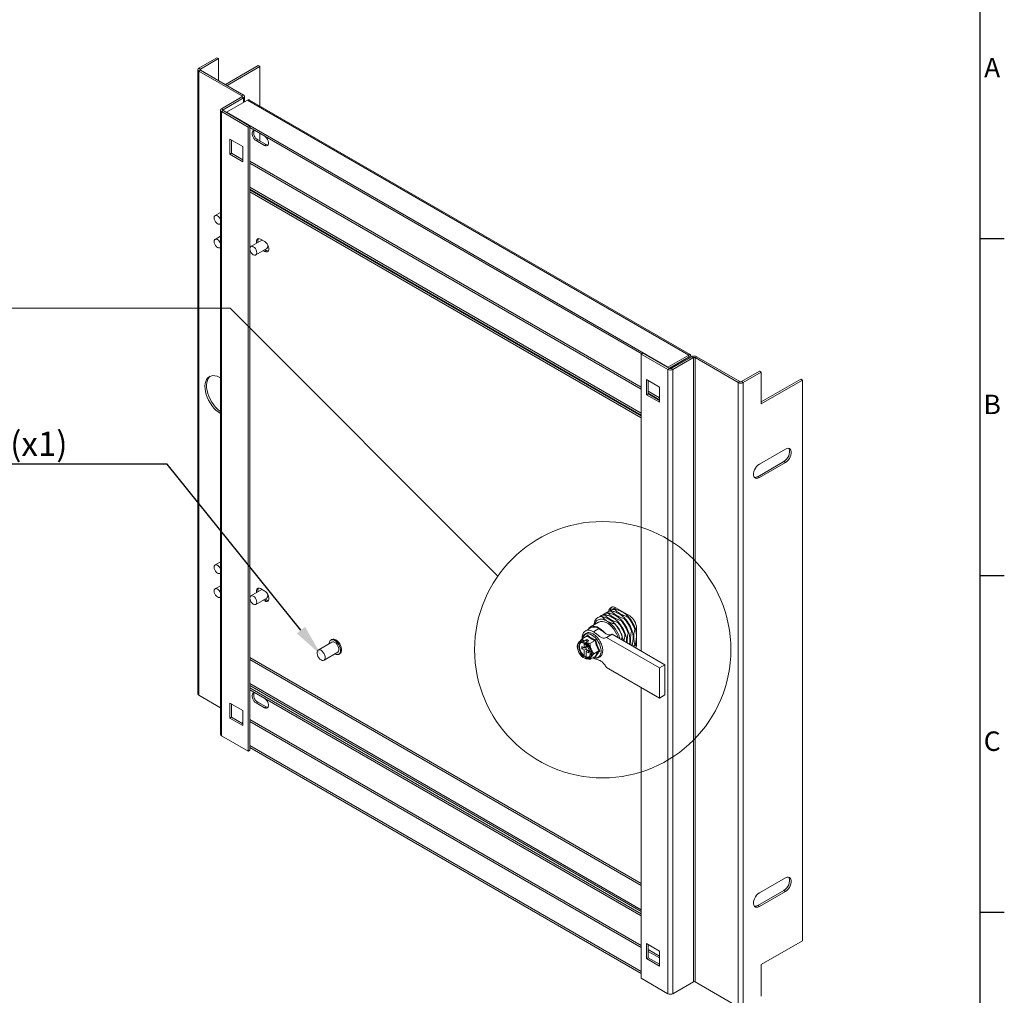
# Model space of a CAD drawing. Units: millimetres. Extents: x -10 to 2090, y 73 to 2327.
# Drawn here: x 1546 to 2053, y 987 to 1489 of the extents above; entities that cross this region are included whole.
import ezdxf
from ezdxf import colors
from ezdxf.entities.mleader import LeaderData, LeaderLine
from ezdxf.enums import TextEntityAlignment as Align
from ezdxf.math import Vec2, Vec3

# ---------------------------------------------------------------- set-up
doc = ezdxf.new("R2010")
doc.units = ezdxf.units.MM
doc.header["$LTSCALE"] = 2
doc.layers.add('Dimensions', color=7, linetype='Continuous')
doc.layers.add('Title Block', color=7, linetype='Continuous')
doc.styles.add('ISO Proportional', font='ARIALN.TTF', dxfattribs={"width": 0.8})
doc.styles.get("Standard").update_dxf_attribs({"font": 'romans.shx', "width": 0.8})

# ---------------------------------------------------------------- blocks, each defined once
blk = doc.blocks.new('ISO A1 title block')
at = {"layer": 'Title Block'}
for p, q in [((820, 20), (820, 574)), ((820, 504.75), (825, 504.75)), ((820, 435.5), (825, 435.5)), ((820, 366.25), (825, 366.25))]:
    blk.add_line(p, q, dxfattribs=at)
at = {"layer": 'Title Block', "style": 'ISO Proportional'}
for s, p in [('A', (822.5, 539.375)), ('B', (822.5, 470.125)), ('C', (822.5, 400.875))]:
    blk.add_text(s, height=4, dxfattribs=at).set_placement(p, align=Align.MIDDLE)
at = {"layer": 'Title Block', "style": 'ISO Proportional', "flags": 8}
for tag, p in [('FILENAME', (747, 43)), ('DATE', (772, 43)), ('SCALE', (802, 43)), ('EDITION', (787, 23)), ('SHEET', (802, 23))]:
    blk.add_attdef(tag, text='', height=2.5, dxfattribs=at).set_placement(p, align=Align.MIDDLE_LEFT)
blk.add_attdef('DRAWING_NUMBER', text='', height=3, dxfattribs=at).set_placement((755, 25), align=Align.MIDDLE)

msp = doc.modelspace()

# ---------------------------------------------------------------- linework, layer by layer
at = {"color": 7, "linetype": 'Continuous', "lineweight": 18}
for p, q in [((1647.83, 1469.25), (1638.5, 1463.86)), ((1648.68, 1468.76), (1639.35, 1463.37)), ((1648.68, 1468.76), (1647.83, 1469.25)), ((1648.68, 1457.49), (1648.68, 1468.76)), ((1639.35, 1463.37), (1638.5, 1463.86)), ((1669.05, 1465.16), (1652.22, 1455.45)), ((1669.9, 1464.67), (1653.07, 1454.96)), ((1669.9, 1464.67), (1669.05, 1465.16)), ((1669.9, 1444.39), (1669.9, 1464.67)), ((1637.97, 1463.13), (1637.97, 1142.22)), ((1639.35, 1462.88), (1638.5, 1462.39)), ((1660.7, 1449.57), (1638.5, 1462.39)), ((1638.5, 1462.39), (1638.5, 1141.49)), ((1661.55, 1450.06), (1639.35, 1462.88)), ((1650.17, 1443), (1660.7, 1449.08)), ((1651.02, 1442.51), (1661.55, 1448.59)), ((1660.7, 1449.57), (1661.55, 1450.06)), ((1661.55, 1448.59), (1660.7, 1449.08)), ((1662.08, 1446.64), (1662.08, 1449.33)), ((1652.76, 1441.26), (1663.51, 1447.46)), ((1890.53, 1316.4), (1663.51, 1447.46)), ((1891.25, 1316.6), (1664.6, 1447.44)), ((1649.64, 1442.27), (1649.64, 1121.37)), ((1650.17, 1443), (1651.02, 1442.51)), ((1651.02, 1442.02), (1650.17, 1441.53)), ((1650.17, 1120.63), (1650.17, 1441.53)), ((1663.88, 1433.61), (1650.17, 1441.53)), ((1664.73, 1434.1), (1651.02, 1442.02)), ((1652.76, 1441.26), (1652.55, 1441.14)), ((1879.79, 1310.2), (1652.76, 1441.26)), ((1652.76, 1441.01), (1652.76, 1441.26)), ((1663.88, 1433.61), (1664.73, 1434.1)), ((1663.88, 1112.71), (1663.88, 1433.61)), ((1664.73, 1113.2), (1664.73, 1434.1)), ((1866.27, 1317.02), (1664.73, 1433.37)), ((1672.23, 1429.04), (1667.99, 1431.49)), ((1669.9, 1426.47), (1669.9, 1430.39)), ((1661.23, 1423.51), (1654.52, 1427.39)), ((1654.52, 1427.39), (1654.52, 1419.63)), ((1655.36, 1426.9), (1655.36, 1420.12)), ((1661.23, 1415.75), (1661.23, 1423.51)), ((1667.99, 1426.59), (1668.83, 1427.08)), ((1667.99, 1426.59), (1672.23, 1424.14)), ((1668.83, 1427.08), (1673.08, 1424.63)), ((1672.23, 1424.14), (1673.08, 1424.63)), ((1654.52, 1419.63), (1655.36, 1420.12)), ((1654.52, 1419.63), (1661.23, 1415.75)), ((1655.36, 1420.12), (1661.23, 1416.73)), ((1664.73, 1402.67), (1866.06, 1286.44)), ((1664.73, 1401.69), (1866.06, 1285.46)), ((1866.06, 1285.05), (1664.73, 1401.28)), ((1866.06, 1284.07), (1664.73, 1400.3)), ((1649.64, 1389.69), (1646.9, 1388.11)), ((1649.4, 1383.78), (1649.64, 1383.92)), ((1649.64, 1377.44), (1646.9, 1375.86)), ((1670.94, 1375.45), (1665.29, 1372.19)), ((1672.41, 1374.72), (1670.28, 1375.94)), ((1671.04, 1375.5), (1670.94, 1375.45)), ((1649.4, 1371.53), (1649.64, 1371.67)), ((1667.79, 1367.86), (1673.44, 1371.12)), ((1671.65, 1370.09), (1672.41, 1369.66)), ((1673.25, 1370.14), (1672.41, 1369.66)), ((1673.25, 1370.14), (1672.5, 1370.58)), ((1866.06, 1316.9), (1866.91, 1317.39)), ((1866.06, 1316.9), (1879.78, 1308.98)), ((1866.06, 1316.9), (1866.06, 1164.21)), ((1866.91, 1317.39), (1880.63, 1309.47)), ((1879.79, 1310.2), (1890.53, 1316.4)), ((1890.53, 1315.42), (1880.42, 1309.59)), ((1890.58, 1315.34), (1880.52, 1309.53)), ((1881.48, 1309.47), (1892.01, 1315.55)), ((1882.32, 1308.98), (1892.86, 1315.06)), ((1890.53, 1316.4), (1890.53, 1315.42)), ((1890.58, 1315.4), (1891.43, 1315.89)), ((1891.11, 1315.03), (1890.58, 1315.34)), ((1892.86, 1315.06), (1892.01, 1315.55)), ((1892.86, 1315.06), (1892.86, 994.16)), ((1894.56, 1315.55), (1893.71, 1315.06)), ((1893.71, 1315.06), (1915.91, 1302.24)), ((1893.71, 1315.06), (1893.71, 994.16)), ((1894.56, 1315.55), (1916.76, 1302.73)), ((1879.78, 1308.98), (1880.63, 1309.47)), ((1879.78, 1308.98), (1879.78, 988.08)), ((1879.79, 1309.96), (1879.79, 1310.2)), ((1881.48, 1309.47), (1882.32, 1308.98)), ((1882.32, 1308.98), (1882.32, 988.08)), ((1917.61, 1302.73), (1926.94, 1308.12)), ((1918.46, 1302.24), (1927.79, 1307.63)), ((1927.79, 1307.63), (1926.94, 1308.12)), ((1927.79, 1307.63), (1927.79, 1291.3)), ((1868.71, 1295.97), (1868.71, 1303.73)), ((1868.71, 1303.73), (1875.43, 1299.85)), ((1869.56, 1296.46), (1869.56, 1303.24)), ((1916.76, 1302.73), (1915.91, 1302.24)), ((1915.91, 981.34), (1915.91, 1302.24)), ((1917.61, 1302.73), (1918.46, 1302.24)), ((1918.46, 1302.24), (1918.46, 981.34)), ((1948.16, 1304.04), (1927.79, 1292.28)), ((1927.79, 1291.3), (1949, 1303.55)), ((1949, 1303.55), (1948.16, 1304.04)), ((1949, 1303.55), (1949, 1015.31)), ((1868.71, 1295.97), (1869.56, 1296.46)), ((1875.43, 1293.08), (1869.56, 1296.46)), ((1875.43, 1299.85), (1875.43, 1292.1)), ((1875.43, 1292.1), (1868.71, 1295.97)), ((1940.24, 1268.07), (1926.8, 1260.31)), ((1939.39, 1261.62), (1925.95, 1253.86)), ((1926.8, 1253.37), (1940.24, 1261.13)), ((1940.24, 1261.13), (1939.39, 1261.62)), ((1926.8, 1253.37), (1925.95, 1253.86)), ((1649.64, 1210.05), (1646.9, 1208.47)), ((1649.4, 1204.14), (1649.64, 1204.28)), ((1649.64, 1197.8), (1646.9, 1196.22)), ((1670.94, 1195.81), (1665.29, 1192.55)), ((1672.41, 1195.08), (1670.28, 1196.3)), ((1671.04, 1195.86), (1670.94, 1195.81)), ((1649.4, 1191.89), (1649.64, 1192.03)), ((1667.79, 1188.22), (1673.44, 1191.48)), ((1671.65, 1190.45), (1672.41, 1190.02)), ((1673.25, 1190.51), (1672.41, 1190.02)), ((1673.25, 1190.51), (1672.5, 1190.94)), ((1850.49, 1185.32), (1850.17, 1185.14)), ((1852.67, 1185.83), (1852.35, 1185.65)), ((1852.89, 1186.42), (1860.11, 1182.26)), ((1843.77, 1181.44), (1843.74, 1181.43)), ((1845.45, 1182.41), (1845.13, 1182.23)), ((1845.95, 1181.96), (1845.93, 1181.94)), ((1847.13, 1183.38), (1846.81, 1183.2)), ((1847.63, 1182.93), (1847.32, 1182.74)), ((1848.81, 1184.35), (1848.49, 1184.17)), ((1849.31, 1183.9), (1848.99, 1183.71)), ((1850.99, 1184.87), (1850.67, 1184.68)), ((1855.63, 1179.88), (1855.95, 1180.07)), ((1857.31, 1180.85), (1857.63, 1181.04)), ((1858.99, 1181.82), (1859.31, 1182.01)), ((1840.14, 1176.17), (1837.31, 1174.54)), ((1844.14, 1179.06), (1839.89, 1176.61)), ((1844.27, 1175.77), (1841.44, 1174.13)), ((1848.87, 1179.39), (1848.15, 1179.81)), ((1852.56, 1178.11), (1852.59, 1178.13)), ((1853.95, 1178.91), (1854.27, 1179.1)), ((1863.02, 1175.56), (1862.71, 1175.38)), ((1863.64, 1176.13), (1863.64, 1167.8)), ((1706.9, 1170.16), (1706.37, 1169.85)), ((1838.19, 1171.96), (1835.58, 1170.45)), ((1836.7, 1169.35), (1838.08, 1170.15)), ((1839.14, 1169.54), (1838.08, 1170.15)), ((1838.08, 1170.15), (1838.08, 1168.93)), ((1848.25, 1171.22), (1851.08, 1172.86)), ((1875.38, 1155.56), (1848.25, 1171.22)), ((1878.21, 1157.19), (1851.08, 1172.86)), ((1856.28, 1171.67), (1855.87, 1170.09)), ((1856.31, 1171.69), (1856.28, 1171.67)), ((1857.99, 1172.66), (1857.67, 1172.47)), ((1859.67, 1173.62), (1859.35, 1173.44)), ((1861.35, 1174.59), (1861.03, 1174.41)), ((1706.97, 1168.82), (1699.9, 1164.73)), ((1834.7, 1169.28), (1834.34, 1169.07)), ((1834.34, 1169.07), (1834.44, 1169.12)), ((1834.72, 1168.42), (1834.66, 1168.39)), ((1835.43, 1166.58), (1836.67, 1165.87)), ((1835.43, 1165.36), (1835.43, 1166.58)), ((1836.49, 1165.97), (1835.43, 1165.36)), ((1835.43, 1165.36), (1836.67, 1164.64)), ((1836.31, 1169.09), (1836.67, 1169.29)), ((1836.31, 1168.46), (1836.67, 1168.67)), ((1836.7, 1169.35), (1836.67, 1169.29)), ((1836.67, 1168.67), (1836.67, 1165.87)), ((1837.73, 1166.48), (1836.67, 1165.87)), ((1837.73, 1165.25), (1836.67, 1164.64)), ((1837.02, 1166.07), (1837.73, 1165.66)), ((1837.37, 1168.47), (1837.73, 1168.68)), ((1837.76, 1168.74), (1837.73, 1168.68)), ((1837.73, 1167.26), (1837.73, 1165.25)), ((1837.73, 1165.25), (1838.96, 1164.54)), ((1837.76, 1168.74), (1839.14, 1169.54)), ((1838.08, 1165.05), (1838.08, 1164.23)), ((1842.27, 1169.6), (1839.66, 1168.1)), ((1861.34, 1166.93), (1861.35, 1166.93)), ((1862.71, 1167.72), (1863.02, 1167.9)), ((1702.9, 1159.54), (1709.97, 1163.62)), ((1710.57, 1162.58), (1711.1, 1162.89)), ((1836.31, 1161.63), (1836.67, 1161.84)), ((1836.31, 1161.01), (1836.67, 1161.22)), ((1836.67, 1164.64), (1836.67, 1161.84)), ((1836.67, 1161.22), (1836.7, 1161.19)), ((1836.7, 1161.19), (1837.73, 1161.78)), ((1837.37, 1161.02), (1837.73, 1161.23)), ((1838.79, 1164.64), (1837.73, 1164.03)), ((1837.73, 1164.03), (1838.96, 1163.31)), ((1837.73, 1164.03), (1837.73, 1161.23)), ((1838.96, 1163.31), (1838.96, 1164.54)), ((1838.97, 1161.06), (1839.03, 1161.1)), ((1839.34, 1160.41), (1839.25, 1160.36)), ((1839.34, 1160.41), (1839.7, 1160.62)), ((1842.27, 1161.43), (1839.66, 1159.93)), ((1841.19, 1160.81), (1841.44, 1160.66)), ((1844.31, 1164.34), (1841.7, 1162.84)), ((1842.64, 1161.32), (1842.32, 1161.45)), ((1875.38, 1140.05), (1848.25, 1155.71)), ((1878.21, 1157.19), (1875.38, 1155.56)), ((1875.38, 1155.56), (1875.38, 1140.05)), ((1878.21, 1141.68), (1878.21, 1157.19)), ((1664.73, 1147.5), (1866.06, 1031.27)), ((1664.73, 1146.52), (1866.06, 1030.29)), ((1866.06, 1029.07), (1664.73, 1145.29)), ((1866.06, 1145.43), (1866.06, 996)), ((1649.64, 1135.06), (1638.5, 1141.49)), ((1866.06, 1028.09), (1664.73, 1144.31)), ((1672.23, 1139.98), (1667.99, 1142.43)), ((1875.38, 1140.05), (1878.21, 1141.68)), ((1654.52, 1137.51), (1661.23, 1133.64)), ((1654.52, 1129.76), (1654.52, 1137.51)), ((1655.36, 1130.25), (1655.36, 1137.02)), ((1667.99, 1137.53), (1668.83, 1138.02)), ((1667.99, 1137.53), (1672.23, 1135.08)), ((1668.83, 1138.02), (1673.08, 1135.57)), ((1672.23, 1135.08), (1673.08, 1135.57)), ((1654.52, 1129.76), (1655.36, 1130.25)), ((1661.23, 1125.88), (1654.52, 1129.76)), ((1661.23, 1126.86), (1655.36, 1130.25)), ((1661.23, 1133.64), (1661.23, 1125.88)), ((1661.23, 1127.57), (1660.62, 1127.21)), ((1660.67, 1127.18), (1661.23, 1127.51)), ((1661.23, 1127.45), (1660.72, 1127.15)), ((1663.88, 1112.71), (1650.17, 1120.63)), ((1664.73, 1115.65), (1866.06, 999.43)), ((1664.73, 1114.67), (1866.06, 998.45)), ((1663.88, 1112.71), (1664.73, 1113.2)), ((1940.24, 1047.6), (1926.8, 1039.85)), ((1939.39, 1041.15), (1925.95, 1033.4)), ((1926.8, 1032.91), (1940.24, 1040.66)), ((1940.24, 1040.66), (1939.39, 1041.15)), ((1926.8, 1032.91), (1925.95, 1033.4)), ((1875.43, 1009.98), (1868.71, 1013.86)), ((1868.71, 1013.86), (1868.71, 1006.1)), ((1869.56, 1013.37), (1869.56, 1006.59)), ((1927.79, 1003.06), (1949, 1015.31)), ((1875.43, 1002.22), (1875.43, 1009.98)), ((1868.71, 1006.1), (1869.56, 1006.59)), ((1868.71, 1006.1), (1875.43, 1002.22)), ((1869.56, 1006.59), (1875.43, 1003.2)), ((1927.79, 986.73), (1927.79, 1003.06)), ((1866.06, 996), (1879.78, 988.08)), ((1882.32, 988.08), (1892.86, 994.16)), ((1893.71, 994.16), (1915.91, 981.34))]:
    msp.add_line(p, q, dxfattribs=at)
at = {"color": 8, "linetype": 'Continuous', "lineweight": 18}
for p, q in [((1639.35, 1462.88), (1639.35, 1463.37)), ((1660.7, 1449.08), (1660.7, 1449.57)), ((1661.55, 1446.33), (1661.55, 1448.59)), ((1651.02, 1442.02), (1651.02, 1442.51)), ((1866.06, 1299.83), (1664.73, 1416.05)), ((1664.73, 1415.07), (1866.06, 1298.85)), ((1890.53, 1315.42), (1890.58, 1315.4)), ((1890.58, 1315.4), (1890.58, 1315.34)), ((1875.43, 1294.42), (1869.56, 1297.81)), ((1869.56, 1296.83), (1875.43, 1293.44)), ((1837.86, 1171.77), (1838.35, 1172.38)), ((1866.06, 1044.66), (1664.73, 1160.89)), ((1664.73, 1159.91), (1866.06, 1043.68)), ((1866.06, 1012.82), (1664.73, 1129.04)), ((1664.73, 1128.06), (1866.06, 1011.84)), ((1875.43, 1007.41), (1869.56, 1010.8)), ((1869.56, 1009.82), (1875.43, 1006.43))]:
    msp.add_line(p, q, dxfattribs=at)
at = {"color": 8, "linetype": 'Continuous', "lineweight": 15}
for p, q in [((1654.6, 1340.47), (1398.5, 1340.47)), ((1792.3, 1202.77), (1654.6, 1340.47))]:
    msp.add_line(p, q, dxfattribs=at)
at = {"color": 7, "linetype": 'Continuous', "lineweight": 18, "flags": 128}
for points in [[(1667.99, 1431.49), (1667.39, 1431.73), (1666.84, 1431.76), (1666.38, 1431.57), (1666.06, 1431.17), (1665.89, 1430.6), (1665.89, 1429.9), (1666.06, 1429.13), (1666.38, 1428.36), (1666.84, 1427.64), (1667.39, 1427.03), (1667.99, 1426.59)], [(1672.23, 1424.14), (1672.83, 1423.89), (1673.38, 1423.87), (1673.83, 1424.06), (1674.16, 1424.46), (1674.33, 1425.03), (1674.33, 1425.72), (1674.16, 1426.49), (1673.83, 1427.27), (1673.38, 1427.99), (1672.83, 1428.59), (1672.23, 1429.04)], [(1673.08, 1424.63), (1673.68, 1424.38), (1674.09, 1424.34)], [(1648.15, 1383.9), (1647.61, 1384.32), (1647.11, 1384.89), (1646.72, 1385.57), (1646.47, 1386.28), (1646.38, 1386.96), (1646.47, 1387.55), (1646.72, 1387.97), (1647.11, 1388.2), (1647.61, 1388.2), (1648.15, 1387.99), (1648.7, 1387.57), (1649.19, 1387), (1649.58, 1386.32), (1649.64, 1386.19)], [(1648.15, 1375.74), (1647.61, 1375.95), (1647.11, 1375.95), (1646.72, 1375.72), (1646.47, 1375.3), (1646.38, 1374.72), (1646.47, 1374.04), (1646.72, 1373.32), (1647.11, 1372.64), (1647.61, 1372.07), (1648.15, 1371.65), (1648.7, 1371.44), (1649.19, 1371.44), (1649.58, 1371.67), (1649.64, 1371.73)], [(1666.54, 1367.98), (1667.08, 1367.77), (1667.58, 1367.77), (1667.97, 1368), (1668.22, 1368.42), (1668.3, 1369), (1668.22, 1369.68), (1667.97, 1370.4), (1667.58, 1371.07), (1667.08, 1371.65), (1666.54, 1372.06), (1665.99, 1372.28), (1665.5, 1372.27), (1665.11, 1372.05), (1664.86, 1371.62), (1664.77, 1371.04), (1664.86, 1370.36), (1665.11, 1369.65), (1665.5, 1368.97), (1665.99, 1368.4), (1666.54, 1367.98)], [(1670.28, 1375.94), (1669.67, 1376.2), (1669.1, 1376.22), (1668.63, 1376.03), (1668.29, 1375.61), (1668.11, 1375.02), (1668.11, 1374.3), (1668.19, 1373.87)], [(1672.41, 1369.66), (1673.02, 1369.4), (1673.59, 1369.37), (1674.06, 1369.57), (1674.4, 1369.98), (1674.58, 1370.57), (1674.58, 1371.29), (1674.4, 1372.09), (1674.06, 1372.89), (1673.59, 1373.63), (1673.02, 1374.26), (1672.41, 1374.72)], [(1674.32, 1369.85), (1673.87, 1369.89), (1673.25, 1370.14)], [(1649.6, 1286.35), (1648.44, 1287.11), (1647.31, 1288.06), (1646.22, 1289.16), (1645.21, 1290.4), (1644.29, 1291.75), (1643.49, 1293.19), (1642.81, 1294.67), (1642.28, 1296.17), (1641.91, 1297.65), (1641.69, 1299.09), (1641.65, 1300.46), (1641.78, 1301.72), (1642.07, 1302.84), (1642.53, 1303.82), (1643.13, 1304.61), (1643.87, 1305.21), (1644.74, 1305.61), (1645.71, 1305.79), (1646.76, 1305.75), (1647.87, 1305.5), (1649.02, 1305.03), (1649.64, 1304.7)], [(1649.64, 1287.35), (1649.29, 1287.6), (1648.16, 1288.55), (1647.07, 1289.65), (1646.06, 1290.89), (1645.14, 1292.24), (1644.34, 1293.68), (1643.66, 1295.16), (1643.13, 1296.66), (1642.75, 1298.14), (1642.54, 1299.58), (1642.5, 1300.95), (1642.63, 1302.21), (1642.92, 1303.33), (1643.38, 1304.31), (1643.98, 1305.1), (1644.42, 1305.49)], [(1941.89, 1268.45), (1942.2, 1267.94), (1942.37, 1267.23), (1942.37, 1266.39), (1942.2, 1265.48), (1941.86, 1264.55), (1941.38, 1263.64), (1940.78, 1262.82), (1940.11, 1262.13), (1939.39, 1261.62)], [(1940.24, 1261.13), (1940.96, 1261.65), (1941.63, 1262.33), (1942.23, 1263.15), (1942.71, 1264.06), (1943.05, 1264.99), (1943.22, 1265.9), (1943.22, 1266.74), (1943.05, 1267.45), (1942.71, 1268), (1942.23, 1268.35), (1941.63, 1268.48), (1940.96, 1268.38), (1940.24, 1268.07)], [(1926.8, 1260.31), (1926.08, 1259.8), (1925.4, 1259.11), (1924.81, 1258.29), (1924.33, 1257.39), (1923.99, 1256.45), (1923.82, 1255.54), (1923.82, 1254.7), (1923.99, 1253.99), (1924.33, 1253.44), (1924.81, 1253.1), (1925.4, 1252.96), (1926.08, 1253.06), (1926.8, 1253.37)], [(1648.15, 1204.26), (1647.61, 1204.68), (1647.11, 1205.25), (1646.72, 1205.93), (1646.47, 1206.64), (1646.38, 1207.33), (1646.47, 1207.91), (1646.72, 1208.33), (1647.11, 1208.56), (1647.61, 1208.56), (1648.15, 1208.35), (1648.7, 1207.93), (1649.19, 1207.36), (1649.58, 1206.68), (1649.64, 1206.55)], [(1648.15, 1196.1), (1647.61, 1196.31), (1647.11, 1196.31), (1646.72, 1196.08), (1646.47, 1195.66), (1646.38, 1195.08), (1646.47, 1194.4), (1646.72, 1193.68), (1647.11, 1193.01), (1647.61, 1192.43), (1648.15, 1192.02), (1648.7, 1191.8), (1649.19, 1191.81), (1649.58, 1192.03), (1649.64, 1192.1)], [(1670.28, 1196.3), (1669.67, 1196.56), (1669.1, 1196.59), (1668.63, 1196.39), (1668.29, 1195.97), (1668.11, 1195.38), (1668.11, 1194.66), (1668.19, 1194.23)], [(1672.41, 1190.02), (1673.02, 1189.76), (1673.59, 1189.73), (1674.06, 1189.93), (1674.4, 1190.34), (1674.58, 1190.93), (1674.58, 1191.66), (1674.4, 1192.45), (1674.06, 1193.25), (1673.59, 1193.99), (1673.02, 1194.62), (1672.41, 1195.08)], [(1666.54, 1188.34), (1667.08, 1188.13), (1667.58, 1188.13), (1667.97, 1188.36), (1668.22, 1188.78), (1668.3, 1189.36), (1668.22, 1190.04), (1667.97, 1190.76), (1667.58, 1191.44), (1667.08, 1192.01), (1666.54, 1192.43), (1665.99, 1192.64), (1665.5, 1192.64), (1665.11, 1192.41), (1664.86, 1191.99), (1664.77, 1191.4), (1664.86, 1190.72), (1665.11, 1190.01), (1665.5, 1189.33), (1665.99, 1188.76), (1666.54, 1188.34)], [(1674.32, 1190.21), (1673.87, 1190.25), (1673.25, 1190.51)], [(1841.75, 1177.68), (1841.96, 1178.26), (1842.47, 1179.15), (1843.14, 1179.84), (1843.95, 1180.31), (1844.88, 1180.55), (1845.91, 1180.54), (1847.01, 1180.29), (1848.15, 1179.81)], [(1841.44, 1174.13), (1840.43, 1174.62), (1839.44, 1174.88), (1838.52, 1174.91), (1837.69, 1174.72), (1836.97, 1174.31), (1836.39, 1173.68), (1835.96, 1172.86), (1835.69, 1171.88), (1835.61, 1170.76), (1835.61, 1170.47)], [(1847.42, 1173.35), (1846.49, 1174.42), (1845.49, 1175.33), (1844.45, 1176.06), (1843.41, 1176.6), (1842.4, 1176.92), (1841.43, 1177.02), (1840.55, 1176.89), (1839.78, 1176.54), (1839.13, 1175.97), (1838.69, 1175.33)], [(1854.18, 1171.06), (1853.95, 1171.74), (1853.39, 1173.05), (1852.7, 1174.32), (1851.89, 1175.51), (1851, 1176.59), (1850.03, 1177.53), (1849.02, 1178.3), (1848, 1178.89), (1846.99, 1179.28), (1846.03, 1179.46), (1845.13, 1179.41), (1844.32, 1179.15), (1844.14, 1179.06)], [(1708.47, 1169.65), (1707.76, 1169.96), (1707.09, 1170.05), (1706.5, 1169.92), (1706.02, 1169.58), (1705.69, 1169.04), (1705.52, 1168.33), (1705.5, 1167.97)], [(1711.1, 1162.89), (1711.44, 1163.16), (1711.78, 1163.7), (1711.95, 1164.41), (1711.95, 1165.24), (1711.78, 1166.14), (1711.44, 1167.06), (1710.97, 1167.95), (1710.38, 1168.76), (1709.71, 1169.44), (1709, 1169.95)], [(1701.4, 1164.59), (1700.8, 1164.83), (1700.25, 1164.86), (1699.79, 1164.67), (1699.47, 1164.27), (1699.3, 1163.7), (1699.3, 1163), (1699.47, 1162.23), (1699.79, 1161.46), (1700.25, 1160.74), (1700.8, 1160.13), (1701.4, 1159.69), (1701.99, 1159.44), (1702.54, 1159.41), (1703, 1159.61), (1703.33, 1160), (1703.5, 1160.57), (1703.5, 1161.27), (1703.33, 1162.04), (1703, 1162.81), (1702.54, 1163.53), (1701.99, 1164.14), (1701.4, 1164.59)], [(1708.5, 1162.77), (1709.18, 1162.48), (1709.85, 1162.38), (1710.44, 1162.51), (1710.91, 1162.86), (1711.24, 1163.4), (1711.42, 1164.1), (1711.42, 1164.93), (1711.24, 1165.83), (1710.91, 1166.75), (1710.44, 1167.65), (1709.85, 1168.46), (1709.18, 1169.14), (1708.47, 1169.65)], [(1709.97, 1163.62), (1710.07, 1163.69), (1710.4, 1164.09), (1710.57, 1164.66), (1710.57, 1165.35), (1710.4, 1166.12), (1710.07, 1166.9), (1709.61, 1167.62), (1709.07, 1168.22), (1708.47, 1168.67)], [(1835.97, 1168.58), (1835.23, 1168.76), (1834.57, 1168.71), (1834.01, 1168.43), (1833.58, 1167.94), (1833.32, 1167.26), (1833.23, 1166.43), (1833.32, 1165.5), (1833.58, 1164.52), (1834.01, 1163.54), (1834.57, 1162.61), (1835.23, 1161.79), (1835.97, 1161.12)], [(1835.07, 1168.63), (1834.77, 1168.4), (1834.41, 1167.85), (1834.22, 1167.11), (1834.22, 1166.23), (1834.41, 1165.27), (1834.77, 1164.29), (1835.3, 1163.35), (1835.94, 1162.52), (1836.67, 1161.84)], [(1837.03, 1160.51), (1837.77, 1160.33), (1838.43, 1160.38), (1838.99, 1160.66), (1839.42, 1161.15), (1839.68, 1161.83), (1839.77, 1162.66), (1839.68, 1163.59), (1839.42, 1164.57), (1838.99, 1165.55), (1838.43, 1166.48), (1837.77, 1167.3), (1837.03, 1167.97)], [(1667.99, 1142.43), (1667.39, 1142.68), (1666.84, 1142.71), (1666.38, 1142.51), (1666.06, 1142.11), (1665.89, 1141.54), (1665.89, 1140.85), (1666.06, 1140.08), (1666.38, 1139.3), (1666.84, 1138.58), (1667.39, 1137.98), (1667.99, 1137.53)], [(1672.23, 1135.08), (1672.83, 1134.84), (1673.38, 1134.81), (1673.83, 1135), (1674.16, 1135.4), (1674.33, 1135.97), (1674.33, 1136.67), (1674.16, 1137.44), (1673.83, 1138.21), (1673.38, 1138.93), (1672.83, 1139.54), (1672.23, 1139.98)], [(1673.08, 1135.57), (1673.68, 1135.33), (1674.09, 1135.29)], [(1941.89, 1047.98), (1942.2, 1047.48), (1942.37, 1046.76), (1942.37, 1045.93), (1942.2, 1045.01), (1941.86, 1044.08), (1941.38, 1043.18), (1940.78, 1042.36), (1940.11, 1041.67), (1939.39, 1041.15)], [(1940.24, 1040.66), (1940.96, 1041.18), (1941.63, 1041.87), (1942.23, 1042.69), (1942.71, 1043.59), (1943.05, 1044.52), (1943.22, 1045.44), (1943.22, 1046.27), (1943.05, 1046.99), (1942.71, 1047.53), (1942.23, 1047.88), (1941.63, 1048.01), (1940.96, 1047.92), (1940.24, 1047.6)], [(1926.8, 1039.85), (1926.08, 1039.33), (1925.4, 1038.64), (1924.81, 1037.82), (1924.33, 1036.92), (1923.99, 1035.99), (1923.82, 1035.07), (1923.82, 1034.24), (1923.99, 1033.52), (1924.33, 1032.98), (1924.81, 1032.63), (1925.4, 1032.5), (1926.08, 1032.59), (1926.8, 1032.91)]]:
    msp.add_lwpolyline(points, dxfattribs=at)
at = {"color": 8, "linetype": 'Continuous', "lineweight": 18, "flags": 128}
for points in [[(1840.66, 1172.44), (1839.76, 1172.86), (1838.89, 1173.07), (1838.09, 1173.05), (1837.38, 1172.82), (1836.79, 1172.37), (1836.33, 1171.73), (1836.04, 1170.91), (1835.99, 1170.69)], [(1841.57, 1161.03), (1842, 1160.9), (1842.84, 1160.81), (1843.6, 1160.93), (1844.26, 1161.28), (1844.78, 1161.82), (1845.16, 1162.56), (1845.37, 1163.45), (1845.41, 1164.47), (1845.28, 1165.57), (1844.99, 1166.73), (1844.54, 1167.9), (1843.94, 1169.03), (1843.23, 1170.08), (1842.43, 1171.03), (1841.56, 1171.82), (1840.66, 1172.44)], [(1834.66, 1168.39), (1834.42, 1168.2), (1834.05, 1167.64), (1833.86, 1166.9), (1833.86, 1166.03), (1834.05, 1165.07), (1834.42, 1164.09), (1834.94, 1163.15), (1835.59, 1162.31), (1836.31, 1161.63)], [(1837.37, 1168.47), (1838.12, 1167.81), (1838.8, 1167.01), (1839.39, 1166.1), (1839.86, 1165.12), (1840.19, 1164.12), (1840.36, 1163.16), (1840.36, 1162.27), (1840.19, 1161.5), (1839.86, 1160.88), (1839.39, 1160.44), (1839.34, 1160.41)]]:
    msp.add_lwpolyline(points, dxfattribs=at)
at = {"color": 8, "linetype": 'Continuous', "lineweight": 15}
msp.add_circle((1846.24, 1164.92), 65.89, dxfattribs=at)
at = {"color": 7, "linetype": 'Continuous', "lineweight": 18}
for centre, radius, start, end in [((1638.78, 1463.13), 0.786, 110.7834, 249.2166), ((1639.44, 1463.13), 0.262, 110.7834, 249.2166), ((1660.61, 1449.33), 0.262, 290.7834, 69.2166), ((1661.27, 1449.33), 0.786, 290.7834, 69.2166), ((1650.45, 1442.27), 0.786, 110.7834, 249.2166), ((1651.11, 1442.27), 0.262, 110.7834, 249.2166), ((1670.67, 1430.52), 3.91, 161.3393, 241.9308), ((1648.85, 1384.73), 1.09, 229.7548, 316.424), ((1646.05, 1372.48), 3.87, 22.0684, 57.143), ((1671.34, 1375.09), 2.41, 151.5146, 197.7117), ((1672.07, 1372.47), 1.92, 315.7038, 31.6182), ((1893.28, 1313.09), 2.77, 62.6097, 117.3903), ((1893.28, 1314.24), 0.922, 62.6097, 117.3903), ((1881.05, 1311.44), 2.77, 242.6097, 297.3903), ((1881.05, 1310.29), 0.922, 242.6097, 297.3903), ((1917.18, 1304.7), 2.77, 242.6097, 297.3903), ((1917.18, 1303.55), 0.922, 242.6097, 297.3903), ((1924.62, 1255.85), 2.39, 262.1131, 303.7889), ((1648.85, 1205.09), 1.09, 229.7548, 316.424), ((1646.05, 1192.84), 3.87, 22.0684, 57.143), ((1671.34, 1195.45), 2.41, 151.5146, 197.7117), ((1672.07, 1192.83), 1.92, 315.7038, 31.6182), ((1851.51, 1184.77), 2.15, 50.1738, 184.0215), ((1852.13, 1181.75), 3.91, 86.691, 131.5644), ((1852.84, 1185.14), 2.62, 139.1501, 179.3637), ((1852.47, 1181.79), 4.05, 87.1438, 119.2829), ((1853.71, 1182.89), 3.71, 104.5268, 132.2215), ((1845.7, 1178.03), 3.91, 86.7234, 153.2873), ((1845.75, 1177.91), 4.05, 87.1438, 119.2829), ((1847.09, 1178.84), 3.91, 86.691, 131.5644), ((1847.43, 1178.88), 4.05, 87.1438, 119.2829), ((1848.77, 1179.81), 3.91, 86.691, 131.5644), ((1849.11, 1179.85), 4.05, 87.1438, 119.2829), ((1850.45, 1180.78), 3.91, 86.691, 131.5644), ((1850.79, 1180.82), 4.05, 87.1438, 119.2829), ((1841.69, 1167.54), 18.62, 18.4754, 41.5246), ((1842.01, 1167.73), 18.62, 18.4754, 41.5246), ((1843.37, 1168.51), 18.62, 18.4754, 41.5246), ((1843.69, 1168.69), 18.62, 18.4754, 41.5246), ((1845.05, 1169.48), 18.62, 18.4754, 41.5246), ((1845.37, 1169.66), 18.62, 18.4754, 41.5246), ((1855.97, 1175.78), 7.68, 2.6055, 57.3945), ((1841.86, 1172.52), 4.04, 53.4704, 115.2191), ((1839.8, 1166.39), 15.85, 15.131, 55.1055), ((1838.62, 1165.77), 18.62, 18.4754, 41.5246), ((1838.65, 1165.79), 18.62, 18.4754, 41.5246), ((1840.01, 1166.57), 18.62, 18.4754, 41.5246), ((1840.33, 1166.76), 18.62, 18.4754, 41.5246), ((1707.78, 1168.32), 2.04, 53.1466, 115.5429), ((1707.59, 1167.47), 1.48, 53.8034, 114.8861), ((1835.69, 1167.28), 2.23, 64.1409, 116.5818), ((1832.74, 1162.37), 8.05, 20.7765, 51.6601), ((1836.18, 1163.18), 4.56, 333.4364, 26.5636), ((1858.9, 1169.71), 4.29, 313.9315, 332.3958), ((1859.29, 1169.85), 4.21, 309.1113, 332.5045), ((1860.99, 1170.27), 3.71, 287.7732, 315.4806), ((1860.71, 1167.65), 2.94, 323.9534, 2.9535), ((1838.48, 1162.87), 1.81, 245.2801, 297.6859), ((1838.81, 1162.13), 1.75, 300.2203, 325.4717), ((1638.87, 1142.31), 0.905, 185.6948, 245.6253), ((1670.67, 1141.47), 3.91, 161.3393, 241.9308), ((1650.54, 1121.46), 0.905, 185.6948, 245.6253), ((1924.62, 1035.38), 2.39, 262.1131, 303.7889), ((1893.28, 993.34), 0.922, 62.6097, 117.3903), ((1881.05, 990.54), 2.77, 242.6097, 297.3903)]:
    msp.add_arc(centre, radius, start, end, dxfattribs=at)
at = {"color": 8, "linetype": 'Continuous', "lineweight": 18}
for centre, radius, start, end in [((1835.33, 1167.05), 2.26, 64.2802, 113.3239), ((1838.13, 1162.66), 1.81, 245.2801, 297.6859)]:
    msp.add_arc(centre, radius, start, end, dxfattribs=at)
at = {"color": 7, "linetype": 'Continuous', "lineweight": 18}
for points, knots in [([(1663.51, 1447.46), (1663.71, 1447.52), (1664.11, 1447.64), (1664.44, 1447.51), (1664.6, 1447.44)], [0, 0, 0, 0, 0.500051, 1, 1, 1, 1]), ([(1891.9, 1315.49), (1891.88, 1315.55), (1891.84, 1315.71), (1891.59, 1315.82), (1891.43, 1315.89)], [0, 0, 0, 0, 0.368224, 1, 1, 1, 1]), ([(1852.35, 1185.65), (1852.64, 1185.36), (1853.21, 1184.78), (1854.49, 1183.79), (1856.32, 1182.76), (1858.03, 1182.12), (1858.95, 1181.83), (1858.99, 1181.82)], [0, 0, 0, 0, 0.181874, 0.365478, 0.669715, 0.985792, 1, 1, 1, 1]), ([(1859.31, 1182.01), (1859.28, 1182.03), (1858.8, 1182.54), (1857.71, 1183.53), (1855.92, 1184.59), (1854.19, 1185.34), (1853.18, 1185.67), (1852.67, 1185.83)], [0, 0, 0, 0, 0.014208, 0.319168, 0.634517, 0.81627, 1, 1, 1, 1]), ([(1845.93, 1181.94), (1846.2, 1181.58), (1846.63, 1181.02), (1847.41, 1180.32), (1847.9, 1179.98), (1848.15, 1179.81)], [0, 0, 0, 0, 0.469702, 0.733419, 1, 1, 1, 1]), ([(1852.59, 1178.13), (1852.57, 1178.15), (1852.08, 1178.66), (1850.99, 1179.65), (1849.21, 1180.71), (1847.47, 1181.46), (1846.46, 1181.79), (1845.95, 1181.96)], [0, 0, 0, 0, 0.014208, 0.319168, 0.634517, 0.81627, 1, 1, 1, 1]), ([(1847.32, 1182.74), (1847.6, 1182.45), (1848.18, 1181.87), (1849.45, 1180.88), (1851.28, 1179.85), (1852.99, 1179.21), (1853.91, 1178.93), (1853.95, 1178.91)], [0, 0, 0, 0, 0.181874, 0.365478, 0.669715, 0.985792, 1, 1, 1, 1]), ([(1854.27, 1179.1), (1854.25, 1179.12), (1853.76, 1179.63), (1852.67, 1180.62), (1850.89, 1181.68), (1849.15, 1182.43), (1848.14, 1182.76), (1847.63, 1182.93)], [0, 0, 0, 0, 0.014208, 0.319168, 0.634517, 0.81627, 1, 1, 1, 1]), ([(1848.99, 1183.71), (1849.28, 1183.42), (1849.86, 1182.84), (1851.13, 1181.85), (1852.96, 1180.82), (1854.67, 1180.18), (1855.59, 1179.89), (1855.63, 1179.88)], [0, 0, 0, 0, 0.181874, 0.365478, 0.669715, 0.985792, 1, 1, 1, 1]), ([(1855.95, 1180.07), (1855.92, 1180.09), (1855.44, 1180.6), (1854.35, 1181.59), (1852.56, 1182.65), (1850.83, 1183.4), (1849.82, 1183.73), (1849.31, 1183.9)], [0, 0, 0, 0, 0.014208, 0.319168, 0.634517, 0.81627, 1, 1, 1, 1]), ([(1850.67, 1184.68), (1850.96, 1184.39), (1851.54, 1183.81), (1852.81, 1182.82), (1854.64, 1181.79), (1856.35, 1181.15), (1857.27, 1180.86), (1857.31, 1180.85)], [0, 0, 0, 0, 0.181874, 0.365478, 0.669715, 0.985792, 1, 1, 1, 1]), ([(1857.63, 1181.04), (1857.6, 1181.06), (1857.12, 1181.57), (1856.03, 1182.56), (1854.24, 1183.62), (1852.51, 1184.37), (1851.5, 1184.7), (1850.99, 1184.87)], [0, 0, 0, 0, 0.014208, 0.319168, 0.634517, 0.81627, 1, 1, 1, 1]), ([(1841.67, 1177.64), (1841.68, 1177.65), (1841.74, 1178.18), (1841.95, 1178.91), (1842.16, 1179.63), (1842.21, 1179.79)], [0, 0, 0, 0, 0.019031, 0.768351, 1, 1, 1, 1]), ([(1847.42, 1173.35), (1846.84, 1173.84), (1845.8, 1174.71), (1844.74, 1175.44), (1844.27, 1175.77)], [0, 0, 0, 0, 0.557079, 1, 1, 1, 1]), ([(1848.87, 1179.39), (1848.93, 1179.36), (1849.42, 1179.11), (1850.45, 1178.69), (1851.67, 1178.32), (1852.39, 1178.15), (1852.56, 1178.11)], [0, 0, 0, 0, 0.053786, 0.458077, 0.872028, 1, 1, 1, 1]), ([(1862.71, 1175.38), (1862.6, 1174.86), (1862.38, 1173.82), (1862.16, 1171.98), (1862.18, 1169.89), (1862.49, 1168.45), (1862.7, 1167.75), (1862.71, 1167.72)], [0, 0, 0, 0, 0.181874, 0.365478, 0.669715, 0.985792, 1, 1, 1, 1]), ([(1863.02, 1167.9), (1863.03, 1167.94), (1863.24, 1168.85), (1863.54, 1170.65), (1863.57, 1172.76), (1863.35, 1174.38), (1863.13, 1175.17), (1863.02, 1175.56)], [0, 0, 0, 0, 0.014208, 0.319168, 0.634517, 0.81627, 1, 1, 1, 1]), ([(1834.41, 1169.11), (1834.48, 1169.2), (1834.71, 1169.5), (1835.12, 1169.97), (1835.47, 1170.33), (1835.58, 1170.45)], [0, 0, 0, 0, 0.221869, 0.745108, 1, 1, 1, 1]), ([(1836.7, 1169.35), (1836.49, 1169.52), (1836.08, 1169.85), (1835.75, 1170.23), (1835.59, 1170.44), (1835.58, 1170.45)], [0, 0, 0, 0, 0.472998, 0.953993, 1, 1, 1, 1]), ([(1841.5, 1160.99), (1841.74, 1160.9), (1842.28, 1160.69), (1843.11, 1160.6), (1843.94, 1160.7), (1844.67, 1161.02), (1845.27, 1161.52), (1845.74, 1162.18), (1846.05, 1162.97), (1846.22, 1163.89), (1846.24, 1164.92), (1846.09, 1166.02), (1845.8, 1167.15), (1845.36, 1168.29), (1844.79, 1169.39), (1844.11, 1170.42), (1843.35, 1171.36), (1842.51, 1172.17), (1841.82, 1172.69), (1841.26, 1173.03), (1840.7, 1173.33), (1839.92, 1173.61), (1839.03, 1173.73), (1838.19, 1173.64), (1837.45, 1173.34), (1836.84, 1172.85), (1836.37, 1172.2), (1836.05, 1171.47), (1835.96, 1170.91), (1835.92, 1170.65)], [0, 0, 0, 0, 0.031839, 0.072212, 0.111773, 0.150046, 0.187398, 0.224643, 0.26262, 0.301672, 0.341476, 0.381549, 0.421576, 0.461518, 0.501403, 0.541284, 0.581211, 0.621238, 0.661427, 0.67471, 0.696049, 0.736509, 0.776912, 0.816555, 0.854922, 0.89231, 0.929535, 0.967438, 1, 1, 1, 1]), ([(1838.19, 1171.96), (1838.21, 1171.98), (1838.26, 1172.02), (1838.32, 1172.12), (1838.35, 1172.24), (1838.35, 1172.33), (1838.35, 1172.38), (1838.35, 1172.38)], [0, 0, 0, 0, 0.236184, 0.471397, 0.732465, 0.992086, 1, 1, 1, 1]), ([(1842.27, 1169.6), (1841.88, 1169.76), (1841.12, 1170.09), (1840.05, 1170.65), (1839.06, 1171.27), (1838.48, 1171.73), (1838.19, 1171.96)], [0, 0, 0, 0, 0.245251, 0.49213, 0.745021, 1, 1, 1, 1]), ([(1838.35, 1172.38), (1838.48, 1172.26), (1838.9, 1171.92), (1839.65, 1171.37), (1840.62, 1170.79), (1841.62, 1170.31), (1842.3, 1170.04), (1842.64, 1169.9)], [0, 0, 0, 0, 0.117987, 0.354133, 0.592326, 0.795595, 1, 1, 1, 1]), ([(1848.25, 1171.22), (1847.89, 1171.08), (1847.19, 1170.81), (1845.92, 1170.93), (1844.48, 1171.72), (1843.03, 1173.04), (1841.97, 1173.77), (1841.44, 1174.13)], [0, 0, 0, 0, 0.191259, 0.378688, 0.559222, 0.778196, 1, 1, 1, 1]), ([(1842.27, 1169.6), (1842.3, 1169.62), (1842.36, 1169.66), (1842.46, 1169.73), (1842.55, 1169.81), (1842.61, 1169.87), (1842.64, 1169.9), (1842.64, 1169.9)], [0, 0, 0, 0, 0.236184, 0.471397, 0.732465, 0.992086, 1, 1, 1, 1]), ([(1842.64, 1169.9), (1842.69, 1169.67), (1842.85, 1168.97), (1843.17, 1167.82), (1843.65, 1166.56), (1844.19, 1165.41), (1844.58, 1164.72), (1844.78, 1164.37)], [0, 0, 0, 0, 0.117987, 0.354133, 0.592326, 0.795595, 1, 1, 1, 1]), ([(1851.08, 1172.86), (1850.78, 1172.73), (1850.2, 1172.49), (1849.23, 1172.51), (1848.29, 1172.78), (1847.71, 1173.16), (1847.42, 1173.35)], [0, 0, 0, 0, 0.286926, 0.571085, 0.787241, 1, 1, 1, 1]), ([(1856.73, 1169.59), (1856.69, 1169.89), (1856.61, 1170.63), (1856.42, 1171.29), (1856.31, 1171.69)], [0, 0, 0, 0, 0.40264, 1, 1, 1, 1]), ([(1857.67, 1172.47), (1857.57, 1171.96), (1857.36, 1170.92), (1857.18, 1169.86), (1857.19, 1169.36), (1857.19, 1169.33)], [0, 0, 0, 0, 0.483103, 0.970802, 1, 1, 1, 1]), ([(1858.45, 1168.6), (1858.47, 1169.13), (1858.51, 1170.14), (1858.31, 1171.47), (1858.09, 1172.26), (1857.99, 1172.66)], [0, 0, 0, 0, 0.350914, 0.673702, 1, 1, 1, 1]), ([(1859.35, 1173.44), (1859.24, 1172.92), (1859.03, 1171.89), (1858.8, 1170.14), (1858.86, 1169.01), (1858.89, 1168.35)], [0, 0, 0, 0, 0.289211, 0.581175, 1, 1, 1, 1]), ([(1859.96, 1167.73), (1860.02, 1168.04), (1860.23, 1169.23), (1860.2, 1170.81), (1859.99, 1172.44), (1859.78, 1173.23), (1859.67, 1173.62)], [0, 0, 0, 0, 0.138879, 0.537735, 0.767618, 1, 1, 1, 1]), ([(1861.03, 1174.41), (1860.92, 1173.89), (1860.7, 1172.85), (1860.49, 1171.01), (1860.48, 1169.03), (1860.79, 1167.76), (1860.94, 1167.16)], [0, 0, 0, 0, 0.19381, 0.389465, 0.713669, 1, 1, 1, 1]), ([(1861.35, 1166.93), (1861.35, 1166.98), (1861.56, 1167.89), (1861.86, 1169.68), (1861.89, 1171.79), (1861.67, 1173.41), (1861.45, 1174.2), (1861.35, 1174.59)], [0, 0, 0, 0, 0.014208, 0.319168, 0.634517, 0.81627, 1, 1, 1, 1]), ([(1834.47, 1169.11), (1834.37, 1169.07), (1834.07, 1168.94), (1833.69, 1168.53), (1833.36, 1167.92), (1833.17, 1167.18), (1833.14, 1166.33), (1833.27, 1165.41), (1833.55, 1164.45), (1833.91, 1163.6), (1834.23, 1163.1), (1834.36, 1162.9)], [0, 0, 0, 0, 0.056509, 0.172664, 0.288866, 0.409014, 0.533436, 0.659847, 0.786242, 0.912309, 1, 1, 1, 1]), ([(1834.68, 1168.38), (1834.73, 1168.41), (1834.89, 1168.54), (1835.24, 1168.59), (1835.7, 1168.56), (1836.03, 1168.45), (1836.17, 1168.4)], [0, 0, 0, 0, 0.134503, 0.469463, 0.783282, 1, 1, 1, 1]), ([(1836.31, 1169.09), (1836.27, 1169.06), (1836.19, 1169), (1836.09, 1168.87), (1836.01, 1168.73), (1835.98, 1168.63), (1835.97, 1168.58)], [0, 0, 0, 0, 0.252392, 0.504743, 0.758289, 1, 1, 1, 1]), ([(1835.97, 1168.58), (1835.97, 1168.57), (1835.99, 1168.52), (1836.03, 1168.45), (1836.13, 1168.41), (1836.22, 1168.42), (1836.29, 1168.45), (1836.31, 1168.46)], [0, 0, 0, 0, 0.067859, 0.328338, 0.587576, 0.843405, 1, 1, 1, 1]), ([(1837.03, 1167.97), (1837.03, 1167.98), (1837.05, 1168.04), (1837.09, 1168.16), (1837.19, 1168.31), (1837.28, 1168.42), (1837.35, 1168.46), (1837.37, 1168.47)], [0, 0, 0, 0, 0.067474, 0.327891, 0.586351, 0.841655, 1, 1, 1, 1]), ([(1837.11, 1167.85), (1837.1, 1167.85), (1837.06, 1167.88), (1837.04, 1167.93), (1837.03, 1167.97)], [0, 0, 0, 0, 0.317764, 1, 1, 1, 1]), ([(1837.03, 1167.9), (1837.14, 1167.81), (1837.47, 1167.55), (1838, 1167.01), (1838.54, 1166.3), (1838.82, 1165.78), (1838.95, 1165.54)], [0, 0, 0, 0, 0.153693, 0.449976, 0.747887, 1, 1, 1, 1]), ([(1839.66, 1168.1), (1839.43, 1168.16), (1838.75, 1168.34), (1838.15, 1168.58), (1837.76, 1168.74)], [0, 0, 0, 0, 0.351975, 1, 1, 1, 1]), ([(1838.95, 1165.54), (1838.98, 1165.5), (1839.16, 1165.18), (1839.4, 1164.54), (1839.64, 1163.69), (1839.72, 1162.88), (1839.67, 1162.18), (1839.49, 1161.63), (1839.27, 1161.27), (1839.08, 1161.15), (1839, 1161.11)], [0, 0, 0, 0, 0.023295, 0.172463, 0.321025, 0.468544, 0.614773, 0.76028, 0.906852, 1, 1, 1, 1]), ([(1839.66, 1168.1), (1839.71, 1167.66), (1839.79, 1166.78), (1840.04, 1165.82), (1840.22, 1165.31), (1840.26, 1165.22)], [0, 0, 0, 0, 0.442922, 0.896343, 1, 1, 1, 1]), ([(1840.26, 1165.22), (1840.41, 1164.87), (1840.72, 1164.17), (1841.25, 1163.4), (1841.59, 1162.97), (1841.7, 1162.84)], [0, 0, 0, 0, 0.39547, 0.801975, 1, 1, 1, 1]), ([(1844.31, 1164.34), (1844.09, 1164.74), (1843.66, 1165.54), (1843.1, 1166.82), (1842.63, 1168.18), (1842.39, 1169.13), (1842.27, 1169.6)], [0, 0, 0, 0, 0.245251, 0.49213, 0.745021, 1, 1, 1, 1]), ([(1834.36, 1162.9), (1834.41, 1162.81), (1834.64, 1162.42), (1835.14, 1161.81), (1835.7, 1161.27), (1836.03, 1161.01), (1836.12, 1160.94)], [0, 0, 0, 0, 0.113274, 0.486779, 0.861592, 1, 1, 1, 1]), ([(1836.31, 1161.63), (1836.27, 1161.61), (1836.19, 1161.55), (1836.09, 1161.42), (1836.01, 1161.27), (1835.98, 1161.17), (1835.97, 1161.12)], [0, 0, 0, 0, 0.251529, 0.502991, 0.756329, 1, 1, 1, 1]), ([(1835.97, 1161.12), (1835.97, 1161.11), (1835.99, 1161.07), (1836.03, 1161), (1836.12, 1160.96), (1836.22, 1160.97), (1836.29, 1161), (1836.31, 1161.01)], [0, 0, 0, 0, 0.067474, 0.327891, 0.586351, 0.841655, 1, 1, 1, 1]), ([(1837.03, 1160.51), (1837.03, 1160.53), (1837.05, 1160.59), (1837.09, 1160.71), (1837.19, 1160.86), (1837.28, 1160.96), (1837.35, 1161.01), (1837.37, 1161.02)], [0, 0, 0, 0, 0.067859, 0.328338, 0.587576, 0.843405, 1, 1, 1, 1]), ([(1837.15, 1160.37), (1837.12, 1160.38), (1837.07, 1160.41), (1837.04, 1160.48), (1837.03, 1160.51)], [0, 0, 0, 0, 0.48571, 1, 1, 1, 1]), ([(1837.07, 1160.4), (1837.21, 1160.34), (1837.61, 1160.19), (1838.22, 1160.11), (1838.82, 1160.16), (1839.11, 1160.32), (1839.21, 1160.38)], [0, 0, 0, 0, 0.183395, 0.527297, 0.829889, 1, 1, 1, 1]), ([(1839.66, 1159.93), (1839.42, 1159.99), (1839.11, 1160.07), (1838.82, 1160.18), (1838.76, 1160.2)], [0, 0, 0, 0, 0.761158, 1, 1, 1, 1]), ([(1840.26, 1161.14), (1840.14, 1160.95), (1839.89, 1160.57), (1839.73, 1160.19), (1839.68, 1160), (1839.66, 1159.93)], [0, 0, 0, 0, 0.39547, 0.801975, 1, 1, 1, 1]), ([(1841.7, 1162.84), (1841.45, 1162.57), (1840.95, 1162.03), (1840.5, 1161.47), (1840.3, 1161.19), (1840.26, 1161.14)], [0, 0, 0, 0, 0.442922, 0.896343, 1, 1, 1, 1]), ([(1848.25, 1155.71), (1847.89, 1156.26), (1847.19, 1157.34), (1845.92, 1158.69), (1844.48, 1159.57), (1843.03, 1159.91), (1841.97, 1160.41), (1841.44, 1160.66)], [0, 0, 0, 0, 0.191259, 0.378688, 0.559222, 0.778196, 1, 1, 1, 1]), ([(1842.27, 1161.43), (1842.38, 1161.64), (1842.61, 1162.06), (1843.07, 1162.75), (1843.63, 1163.51), (1844.08, 1164.06), (1844.31, 1164.34)], [0, 0, 0, 0, 0.245251, 0.49213, 0.745021, 1, 1, 1, 1]), ([(1842.64, 1161.32), (1842.64, 1161.32), (1842.61, 1161.35), (1842.55, 1161.41), (1842.46, 1161.46), (1842.36, 1161.47), (1842.3, 1161.45), (1842.27, 1161.43)], [0, 0, 0, 0, 0.007914, 0.267535, 0.528603, 0.763816, 1, 1, 1, 1]), ([(1844.78, 1164.37), (1844.67, 1164.24), (1844.32, 1163.84), (1843.8, 1163.18), (1843.3, 1162.48), (1842.92, 1161.86), (1842.73, 1161.5), (1842.64, 1161.32)], [0, 0, 0, 0, 0.117987, 0.354133, 0.592326, 0.795595, 1, 1, 1, 1]), ([(1844.31, 1164.34), (1844.34, 1164.35), (1844.4, 1164.38), (1844.52, 1164.4), (1844.65, 1164.4), (1844.74, 1164.38), (1844.78, 1164.37), (1844.78, 1164.37)], [0, 0, 0, 0, 0.236184, 0.471397, 0.732465, 0.992086, 1, 1, 1, 1])]:
    msp.add_open_spline(points, degree=3, knots=knots, dxfattribs=at)
for points in [[(1891.43, 1315.89), (1891.44, 1316.05), (1891.47, 1316.38), (1891.27, 1316.64), (1890.94, 1316.68), (1890.67, 1316.5), (1890.53, 1316.4)], [(1890.58, 1315.4), (1890.61, 1315.44), (1890.66, 1315.52), (1890.65, 1315.57), (1890.61, 1315.55), (1890.56, 1315.47), (1890.53, 1315.42)], [(1890.58, 1315.34), (1890.63, 1315.34), (1890.73, 1315.34), (1890.77, 1315.37), (1890.73, 1315.4), (1890.63, 1315.4), (1890.58, 1315.4)]]:
    msp.add_open_spline(points, degree=3, dxfattribs=at)

# ---------------------------------------------------------------- block references
at = {"layer": 'Title Block', "xscale": 2.5, "yscale": 2.5, "zscale": 2.5}
msp.add_blockref('ISO A1 title block', (-9.74, 114.39), dxfattribs=at)

# ---------------------------------------------------------------- leaders
at = {"layer": 'Dimensions'}
ml = msp.add_multileader_mtext('Standard', dxfattribs=at)
ml.set_content('M6x10 STUD WELD (x1)', color=256)
ml.set_leader_properties()
ml.build(insert=Vec2(0, 0))
ml.multileader.update_dxf_attribs({"text_right_attachment_type": 6, "dogleg_length": 3, "arrow_head_size": 16.5, "scale": 5})
ctx = ml.context
ctx.base_point, ctx.scale, ctx.char_height, ctx.arrow_head_size, ctx.landing_gap_size, ctx.plane_origin = Vec3(1379.56, 1268.68), 5, 12.5, 16.5, 10, Vec3(1672.44, 1183.89)
ctx.right_attachment, ctx.text_align_type = 6, 2
notes = []
notes.append((ctx, [(1, (1, 1, 0), (1622.27, 1260.35), (-1, 0), 41.29, [(0, [(1701.4, 1162.14)], 0, [])])]))
ctx.mtext.insert, ctx.mtext.alignment, ctx.mtext.flow_direction = Vec3(1570.99, 1277.02), 3, 5
for ctx, leaders in notes:
    for number, flags, end, landing, length, lines in leaders:
        leader = LeaderData()
        leader.index, (leader.has_last_leader_line, leader.has_dogleg_vector, leader.attachment_direction) = number, flags
        leader.last_leader_point, leader.dogleg_vector, leader.dogleg_length = Vec3(end), Vec3(landing), length
        for number, points, colour, breaks in lines:
            line = LeaderLine()
            line.index, line.vertices, line.color, line.breaks = number, Vec3.list(points), colors.encode_raw_color(colour), breaks
            leader.lines.append(line)
        ctx.leaders.append(leader)

doc.saveas('drawing.dxf')
